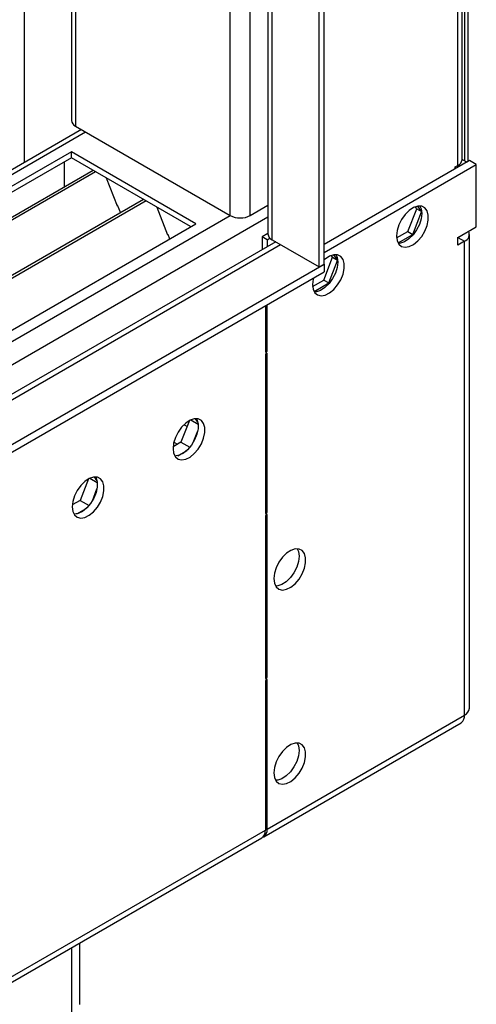
# Model space of a CAD drawing. Units: millimetres. Extents: x 3 to 9033, y 9 to 12780.
# Drawn here: x 6322 to 6419, y 3516 to 3723 of the extents above; entities that cross this region are included whole.
import ezdxf

# ---------------------------------------------------------------- set-up
doc = ezdxf.new("R2010")
doc.units = ezdxf.units.MM
doc.header["$LTSCALE"] = 43

msp = doc.modelspace()

# ---------------------------------------------------------------- linework, layer by layer
at = {"color": 8, "linetype": 'Continuous', "lineweight": 25}
for p, q in [((6414.655, 3692.387), (6414.655, 4199.055)), ((6375.587, 3676.779), (6375.587, 4157.723)), ((6370.991, 3681.882), (6370.991, 4155.07)), ((6366.748, 3681.882), (6366.748, 4152.621)), ((6334.222, 4133.844), (6334.222, 3700.659)), ((6323.438, 4127.618), (6323.438, 3692.999)), ((6336.343, 3699.434), (5164.49, 3022.938)), ((5163.96, 2987.527), (6366.748, 3681.882)), ((5165.233, 2983.362), (6374.709, 3681.578)), ((5207.8, 3000.589), (6377.355, 3675.759)), ((6357.682, 3637.512), (6357.021, 3637.894)), ((6354.9, 3634.219), (6355.646, 3633.789)), ((6374.173, 3553.073), (6374.527, 3552.869)), ((6333.338, 3527.907), (6333.338, 3513.572))]:
    msp.add_line(p, q, dxfattribs=at)
at = {"color": 7, "linetype": 'Continuous', "lineweight": 25}
for p, q in [((6415.534, 3693.612), (6415.534, 4199.563)), ((6416.069, 4199.872), (6416.069, 3693.408)), ((6416.776, 4200.28), (6416.776, 3693.208)), ((6385.487, 3671.064), (6385.487, 4163.438)), ((6386.547, 3671.677), (6386.547, 4164.051)), ((6374.709, 4157.216), (6374.709, 3678.004)), ((6333.343, 4133.336), (6333.343, 3701.884)), ((6335.464, 3699.942), (5206.033, 3047.935)), ((6334.222, 3700.659), (6366.748, 3681.882)), ((6333.338, 3695.25), (6049.081, 3531.152)), ((6359.501, 3680.147), (6333.338, 3695.25)), ((6333.338, 3694.025), (6333.338, 3695.25)), ((6333.338, 3694.025), (6050.142, 3530.54)), ((6331.923, 3689.126), (6331.923, 3693.209)), ((6358.44, 3679.534), (6333.338, 3694.025)), ((6417.13, 3693.412), (6386.547, 3675.757)), ((6415.716, 3693.612), (6415.528, 3693.504)), ((6415.716, 3693.612), (6416.596, 3693.104)), ((6418.544, 3692.596), (6417.13, 3693.412)), ((6337.928, 3691.375), (6054.732, 3527.89)), ((6338.446, 3691.077), (6055.25, 3527.591)), ((6386.547, 3674.124), (6418.544, 3692.596)), ((6414.125, 3692.081), (6414.655, 3692.387)), ((6414.125, 3691.677), (6414.125, 3692.081)), ((6418.544, 3679.531), (6418.544, 3692.596)), ((6331.923, 3689.289), (6331.853, 3689.248)), ((6331.853, 3689.248), (6331.853, 3687.868)), ((6331.923, 3689.126), (6331.853, 3689.167)), ((6340.679, 3689.788), (6342.955, 3683.921)), ((6348.542, 3685.248), (6065.346, 3521.763)), ((6349.059, 3684.949), (6065.863, 3521.464)), ((6342.884, 3684.103), (6343.006, 3684.114)), ((6342.955, 3683.921), (6343.058, 3683.98)), ((6343.006, 3684.114), (6343.66, 3682.43)), ((6351.293, 3683.66), (6353.569, 3677.793)), ((6370.991, 3681.882), (6374.709, 3684.028)), ((6404.138, 3678.522), (6405.996, 3683.31)), ((6405.688, 3683.687), (6405.76, 3683.645)), ((6405.996, 3683.31), (6405.722, 3683.699)), ((6405.996, 3683.31), (6407.032, 3682.711)), ((6407.03, 3682.735), (6406.254, 3683.839)), ((6405.199, 3677.91), (6407.038, 3682.65)), ((6075.244, 3516.049), (6359.501, 3680.147)), ((6414.655, 3677.286), (6418.544, 3679.531)), ((6353.498, 3677.976), (6353.621, 3677.987)), ((6353.569, 3677.793), (6353.672, 3677.853)), ((6353.621, 3677.987), (6354.012, 3676.978)), ((6374.709, 3678.109), (6373.466, 3677.391)), ((6374.527, 3676.779), (6373.466, 3677.391)), ((6373.466, 3677.391), (6373.466, 3674.697)), ((6374.527, 3676.779), (6375.124, 3677.124)), ((6374.527, 3676.779), (6374.527, 3675.309)), ((6375.587, 3676.779), (6385.487, 3671.064)), ((6401.773, 3677.157), (6404.138, 3678.522)), ((6402.079, 3676.109), (6405.199, 3677.91)), ((6404.138, 3678.522), (6405.199, 3677.91)), ((6414.655, 3677.286), (6414.677, 3677.298)), ((6414.655, 3675.653), (6414.655, 3677.286)), ((6414.655, 3677.286), (6416.069, 3676.469)), ((6417.094, 3578.28), (6417.094, 3677.898)), ((6376.33, 3676.35), (5264.935, 3034.756)), ((6416.069, 3676.469), (6414.655, 3675.653)), ((6416.069, 3576.851), (6416.069, 3676.469)), ((6386.46, 3668.317), (6388.318, 3673.105)), ((6387.521, 3667.705), (6389.36, 3672.445)), ((6388.318, 3673.105), (6388.044, 3673.494)), ((6388.318, 3673.105), (6389.355, 3672.506)), ((6389.352, 3672.53), (6388.576, 3673.634)), ((5163.783, 2965.79), (6386.547, 3671.677)), ((6385.487, 3671.064), (6386.547, 3671.677)), ((6386.547, 3671.677), (6386.547, 3670.043)), ((5163.783, 2964.157), (6386.547, 3670.043)), ((6384.095, 3666.952), (6386.46, 3668.317)), ((6386.46, 3668.317), (6387.521, 3667.705)), ((6384.402, 3665.904), (6387.521, 3667.705)), ((6374.173, 3662.9), (6374.173, 3653.167)), ((6374.527, 3653.371), (6374.527, 3663.104)), ((6374.173, 3653.575), (6374.527, 3653.371)), ((6374.173, 3653.167), (6374.527, 3653.371)), ((6374.527, 3652.963), (6374.173, 3652.758)), ((6374.173, 3652.758), (6374.173, 3619.246)), ((6374.527, 3619.45), (6374.527, 3652.963)), ((6358.164, 3638.753), (6356.408, 3634.229)), ((6358.463, 3638.903), (6360.01, 3638.01)), ((6359.941, 3638.428), (6359.425, 3639.161)), ((6358.976, 3634.156), (6359.941, 3636.641)), ((6356.408, 3634.229), (6354.743, 3633.268)), ((6356.408, 3634.229), (6358.268, 3633.156)), ((6355.708, 3631.375), (6357.637, 3632.489)), ((6338.727, 3626.181), (6338.212, 3626.915)), ((6336.95, 3626.507), (6335.195, 3621.983)), ((6337.25, 3626.657), (6338.796, 3625.764)), ((6337.763, 3621.909), (6338.727, 3624.395)), ((6335.195, 3621.983), (6333.529, 3621.021)), ((6335.195, 3621.983), (6337.055, 3620.91)), ((6334.495, 3619.129), (6336.423, 3620.243)), ((6374.173, 3619.654), (6374.527, 3619.45)), ((6374.173, 3619.246), (6374.527, 3619.45)), ((6374.527, 3619.041), (6374.173, 3618.837)), ((6374.173, 3618.837), (6374.173, 3584.526)), ((6374.527, 3584.73), (6374.527, 3619.041)), ((6374.173, 3584.935), (6374.527, 3584.73)), ((6374.173, 3584.526), (6374.527, 3584.73)), ((6374.527, 3584.322), (6374.173, 3584.118)), ((6374.173, 3584.118), (6374.173, 3552.665)), ((6374.527, 3552.869), (6374.527, 3584.322)), ((6373.802, 3551.267), (6415.344, 3575.249)), ((6374.527, 3552.869), (6416.069, 3576.851)), ((6416.069, 3576.851), (6416.069, 3576.851)), ((5209.922, 2880.557), (6374.173, 3552.665)), ((5209.197, 2878.955), (6373.448, 3551.063)), ((6335.095, 3516.021), (6335.095, 3528.922))]:
    msp.add_line(p, q, dxfattribs=at)
at = {"color": 7, "linetype": 'Continuous', "lineweight": 25, "flags": 128}
for points in [[(6401.75, 3677.593), (6401.875, 3676.619), (6402.239, 3675.86), (6402.816, 3675.374), (6403.564, 3675.196), (6404.426, 3675.34), (6405.338, 3675.795), (6406.234, 3676.527), (6407.046, 3677.482), (6407.714, 3678.589), (6408.19, 3679.765), (6408.436, 3680.925), (6408.436, 3681.981), (6408.19, 3682.856), (6407.714, 3683.484), (6407.046, 3683.819), (6406.234, 3683.836), (6405.338, 3683.534), (6404.426, 3682.935), (6403.564, 3682.084), (6402.816, 3681.043), (6402.239, 3679.891), (6401.875, 3678.712), (6401.75, 3677.593)], [(6406.669, 3683.868), (6406.929, 3683.262), (6407.054, 3682.288)], [(6407.054, 3682.288), (6406.929, 3681.169), (6406.565, 3679.99), (6405.987, 3678.837), (6405.24, 3677.797), (6404.378, 3676.946), (6403.466, 3676.347), (6402.57, 3676.045), (6402.135, 3676.013)], [(6384.073, 3667.388), (6384.197, 3666.414), (6384.561, 3665.655), (6385.139, 3665.169), (6385.886, 3664.991), (6386.748, 3665.135), (6387.661, 3665.59), (6388.556, 3666.322), (6389.368, 3667.277), (6390.037, 3668.383), (6390.512, 3669.56), (6390.759, 3670.72), (6390.759, 3671.776), (6390.512, 3672.651), (6390.037, 3673.279), (6389.368, 3673.614), (6388.556, 3673.631), (6387.661, 3673.329), (6386.748, 3672.73), (6386.547, 3672.559)], [(6388.991, 3673.663), (6389.251, 3673.057), (6389.376, 3672.083)], [(6389.376, 3672.083), (6389.251, 3670.964), (6388.887, 3669.785), (6388.31, 3668.632), (6387.562, 3667.592), (6386.7, 3666.741), (6385.788, 3666.142), (6384.892, 3665.84), (6384.457, 3665.808)], [(6384.245, 3668.714), (6384.197, 3668.507), (6384.073, 3667.388)], [(6354.728, 3632.892), (6354.852, 3631.918), (6355.217, 3631.159), (6355.794, 3630.673), (6356.541, 3630.495), (6357.403, 3630.639), (6358.316, 3631.094), (6359.211, 3631.826), (6360.023, 3632.781), (6360.692, 3633.887), (6361.167, 3635.064), (6361.414, 3636.224), (6361.414, 3637.28), (6361.167, 3638.155), (6360.692, 3638.783), (6360.023, 3639.118), (6359.211, 3639.135), (6358.316, 3638.833), (6357.403, 3638.234), (6356.541, 3637.383), (6355.794, 3636.342), (6355.217, 3635.19), (6354.852, 3634.01), (6354.728, 3632.892)], [(6359.646, 3639.166), (6359.753, 3638.971), (6360, 3638.097), (6360, 3637.04), (6359.753, 3635.881), (6359.278, 3634.704), (6358.609, 3633.597), (6357.797, 3632.642), (6356.901, 3631.91), (6355.989, 3631.456), (6355.127, 3631.312), (6355.112, 3631.312)], [(6333.514, 3620.646), (6333.639, 3619.671), (6334.003, 3618.913), (6334.581, 3618.427), (6335.328, 3618.249), (6336.19, 3618.393), (6337.102, 3618.848), (6337.998, 3619.58), (6338.81, 3620.534), (6339.479, 3621.641), (6339.954, 3622.818), (6340.201, 3623.978), (6340.201, 3625.034), (6339.954, 3625.909), (6339.479, 3626.537), (6338.81, 3626.872), (6337.998, 3626.889), (6337.102, 3626.587), (6336.19, 3625.988), (6335.328, 3625.137), (6334.581, 3624.096), (6334.003, 3622.943), (6333.639, 3621.764), (6333.514, 3620.646)], [(6338.433, 3626.92), (6338.54, 3626.725), (6338.787, 3625.85), (6338.787, 3624.794), (6338.54, 3623.635), (6338.064, 3622.458), (6337.396, 3621.351), (6336.584, 3620.396), (6335.688, 3619.664), (6334.776, 3619.209), (6333.914, 3619.065), (6333.899, 3619.066)], [(6375.941, 3605.536), (6376.065, 3604.561), (6376.43, 3603.803), (6377.007, 3603.317), (6377.754, 3603.139), (6378.616, 3603.283), (6379.529, 3603.738), (6380.424, 3604.47), (6381.237, 3605.424), (6381.905, 3606.531), (6382.38, 3607.708), (6382.627, 3608.868), (6382.627, 3609.924), (6382.38, 3610.799), (6381.905, 3611.427), (6381.237, 3611.762), (6380.424, 3611.779), (6379.529, 3611.477), (6378.616, 3610.878), (6377.754, 3610.027), (6377.007, 3608.986), (6376.43, 3607.833), (6376.065, 3606.654), (6375.941, 3605.536)], [(6380.86, 3611.81), (6381.12, 3611.205), (6381.244, 3610.23)], [(6381.244, 3610.23), (6381.12, 3609.112), (6380.755, 3607.933), (6380.178, 3606.78), (6379.431, 3605.74), (6378.569, 3604.888), (6377.656, 3604.289), (6376.761, 3603.987), (6376.325, 3603.956)], [(6380.86, 3570.983), (6381.12, 3570.378), (6381.244, 3569.403)], [(6375.941, 3564.709), (6376.065, 3563.734), (6376.43, 3562.976), (6377.007, 3562.49), (6377.754, 3562.312), (6378.616, 3562.456), (6379.529, 3562.911), (6380.424, 3563.643), (6381.237, 3564.597), (6381.905, 3565.704), (6382.38, 3566.881), (6382.627, 3568.041), (6382.627, 3569.097), (6382.38, 3569.972), (6381.905, 3570.6), (6381.237, 3570.935), (6380.424, 3570.952), (6379.529, 3570.65), (6378.616, 3570.051), (6377.754, 3569.2), (6377.007, 3568.159), (6376.43, 3567.006), (6376.065, 3565.827), (6375.941, 3564.709)], [(6381.244, 3569.403), (6381.12, 3568.285), (6380.755, 3567.106), (6380.178, 3565.953), (6379.431, 3564.913), (6378.569, 3564.061), (6377.656, 3563.462), (6376.761, 3563.16), (6376.325, 3563.129)]]:
    msp.add_lwpolyline(points, dxfattribs=at)
at = {"color": 7, "linetype": 'Continuous', "lineweight": 25}
for centre, radius, start, end in [((6334.844, 3702.033), 1.509, 185.69101, 245.6357), ((6414.032, 3693.762), 1.509, 294.37372, 354.30286), ((6368.87, 3685.976), 4.611, 242.60869, 297.39154), ((6376.21, 3678.153), 1.509, 185.69107, 245.63569), ((6415.544, 3677.888), 1.513, 290.32425, 27.06752), ((6415.342, 3578.455), 1.761, 294.37768, 354.2989), ((6414.208, 3576.728), 1.865, 307.51994, 3.79242), ((6372.362, 3552.519), 1.817, 306.70212, 4.61024), ((6372.882, 3552.666), 1.657, 296.29358, 7.03758)]:
    msp.add_arc(centre, radius, start, end, dxfattribs=at)

doc.saveas('drawing.dxf')
